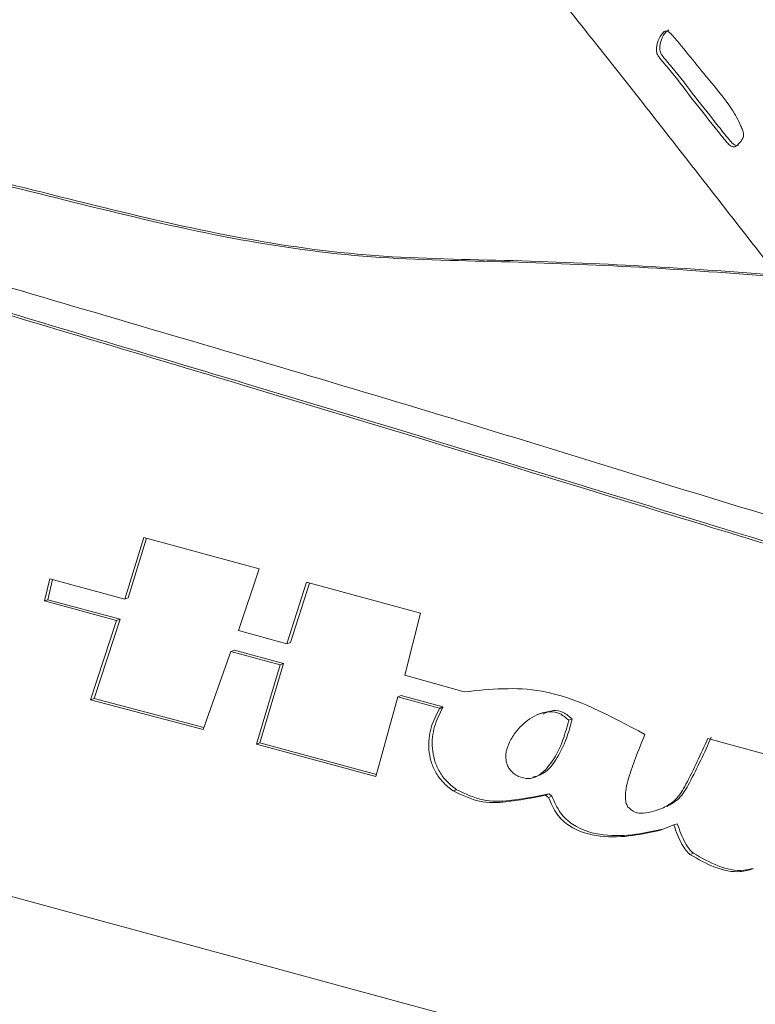
# Model space of a CAD drawing. Units: inches. Extents: x 0.3 to 10.6, y 0.2 to 8.2.
# Drawn here: x 8.7 to 8.8, y 2.7 to 2.8 of the extents above; entities that cross this region are included whole.
import ezdxf

# ---------------------------------------------------------------- set-up
doc = ezdxf.new("R2010")
doc.units = ezdxf.units.IN
doc.header["$MEASUREMENT"] = 0

msp = doc.modelspace()

# ---------------------------------------------------------------- linework, layer by layer
at = {"color": 7, "linetype": 'Continuous', "lineweight": 0}
for p, q in [((8.73472353836324, 2.783102657398388), (8.732924945783454, 2.777284900441439)), ((8.734987863643239, 2.783030957944297), (8.733248951450905, 2.77740624414409)), ((8.745620496830172, 2.780146807041091), (8.73472353836324, 2.783102657398388)), ((8.743658389841043, 2.774305944371696), (8.745620496830172, 2.780146807041091)), ((8.725841684516944, 2.779206267803624), (8.725351543192758, 2.777101929353051)), ((8.726119852116948, 2.779130813556242), (8.72567554886021, 2.777223273055703)), ((8.732924945783454, 2.777284900441439), (8.725841684516944, 2.779206267803624)), ((8.750087921723397, 2.778867537635477), (8.74823482648155, 2.773064564777559)), ((8.750350438511564, 2.778796328743157), (8.748558832149003, 2.77318590848021)), ((8.760821670032904, 2.775955958787849), (8.750087921723397, 2.778867537635477)), ((8.72567554886021, 2.777223273055703), (8.725351543192758, 2.777101929353051)), ((8.725351543192758, 2.777101929353051), (8.73216169549146, 2.775254644060879)), ((8.72567554886021, 2.777223273055703), (8.73248570115891, 2.77537598776353)), ((8.733248951450905, 2.77740624414409), (8.732924945783454, 2.777284900441439)), ((8.73216169549146, 2.775254644060879), (8.729709492281454, 2.767783131601321)), ((8.73248570115891, 2.77537598776353), (8.730033497948906, 2.767904475303972)), ((8.73248570115891, 2.77537598776353), (8.73216169549146, 2.775254644060879)), ((8.759349206362376, 2.770117197608529), (8.760821670032904, 2.775955958787849)), ((8.74823482648155, 2.773064564777559), (8.743658389841043, 2.774305944371696)), ((8.748558832149003, 2.77318590848021), (8.74823482648155, 2.773064564777559)), ((8.740333646032497, 2.764968740536153), (8.742949350805517, 2.772328442689073)), ((8.743273356472969, 2.772449786391723), (8.742949350805517, 2.772328442689073)), ((8.742949350805517, 2.772328442689073), (8.747580587936838, 2.771072198208479)), ((8.743273356472969, 2.772449786391723), (8.747904593604291, 2.77119354191113)), ((8.747580587936838, 2.771072198208479), (8.745346103969483, 2.76360908814976)), ((8.747904593604291, 2.77119354191113), (8.745670109636935, 2.763730431852411)), ((8.747904593604291, 2.77119354191113), (8.747580587936838, 2.771072198208479)), ((8.764961484987614, 2.768527381335814), (8.759349206362376, 2.770117197608529)), ((8.730033497948906, 2.767904475303972), (8.729709492281454, 2.767783131601321)), ((8.729709492281454, 2.767783131601321), (8.740333646032497, 2.764968740536153)), ((8.730033497948906, 2.767904475303972), (8.740400941821099, 2.765158087959975)), ((8.75662428324208, 2.760549829886664), (8.758695557052011, 2.768057211455052)), ((8.759019562719462, 2.768178555157704), (8.758695557052011, 2.768057211455052)), ((8.758695557052011, 2.768057211455052), (8.76261855740531, 2.766993079474448)), ((8.759019562719462, 2.768178555157704), (8.76294256307276, 2.767114423177099)), ((8.762942556579013, 2.76704622387075), (8.76261855091156, 2.766924880168098)), ((8.76261855740531, 2.766993079474448), (8.76261855091156, 2.766924880168098)), ((8.76294256307276, 2.767114423177099), (8.76261855740531, 2.766993079474448)), ((8.76294256307276, 2.767114423177099), (8.762942556579013, 2.76704622387075)), ((8.772404766899687, 2.766581685124747), (8.771999759815372, 2.766430005496433)), ((8.775147196371615, 2.765973691775351), (8.774823190704163, 2.765852348072699)), ((8.795037002610052, 2.762200308558747), (8.787954634829804, 2.764121433558652)), ((8.745670109636935, 2.763730431852411), (8.745346103969483, 2.76360908814976)), ((8.745346103969483, 2.76360908814976), (8.75662428324208, 2.760549829886664)), ((8.745670109636935, 2.763730431852411), (8.756677990539057, 2.760744493271809)), ((8.680322915763725, 2.76058749379392), (8.88025097081, 2.706356084659375)), ((8.764249916814428, 2.759301417613495), (8.763925911146977, 2.759180073910843)), ((8.772966955917713, 2.758902109055897), (8.772642950250262, 2.758780765353245)), ((8.772642950250262, 2.758780765353245), (8.772915748472405, 2.758571106754765)), ((8.773239754139857, 2.758692450457416), (8.772915748472405, 2.758571106754765)), ((8.772966955917713, 2.758902109055897), (8.773239754139857, 2.758692450457416)), ((8.78337665987962, 2.755462955854747), (8.784738416869486, 2.755974997646119)), ((8.785062422536937, 2.756096341348771), (8.784738416869486, 2.755974997646119)), ((8.786588271134548, 2.753309495492974), (8.786264265467096, 2.753188151790322))]:
    msp.add_line(p, q, dxfattribs=at)
for points, knots in [([(8.776260672947572, 2.981278043565533), (8.772246561573684, 2.976210116473976), (8.766226897014743, 2.968610122787007), (8.75985278027471, 2.960460332484841), (8.756867484195865, 2.956438951745535), (8.756819187873905, 2.953368051190993), (8.757118660794356, 2.95038291669716), (8.758152382104214, 2.947512024143393), (8.760027958415478, 2.945718289095234), (8.760899710132268, 2.942815838363795), (8.762725151814212, 2.938848224970846), (8.76565836242041, 2.931720484888948), (8.771205532833243, 2.919191047189257), (8.779889191824495, 2.89839969424666), (8.791609200878298, 2.871271266596255), (8.802013607941475, 2.839604269794588), (8.810009820785435, 2.815902536321268), (8.815121146959251, 2.800105818271109), (8.816969409346415, 2.791910995957465), (8.821633494849658, 2.78572981562292), (8.82673066509896, 2.782361135536631), (8.831442162180748, 2.780836452458353), (8.834883236668396, 2.780040825677814), (8.836287640418005, 2.780723407275667), (8.836325751072017, 2.780741930176305)], [0, 0, 0, 0, 0.1025310651621877, 0.153758219854612, 0.1666929278571691, 0.1793532900045347, 0.1921738246323208, 0.2049921644824023, 0.2149795598115372, 0.2252129554770805, 0.2410476736914769, 0.2692303792828171, 0.319839514838484, 0.4100442392346967, 0.5466499331301643, 0.6833868811105952, 0.8201534767989229, 0.8541914844262454, 0.8885703690179719, 0.9221808424297443, 0.9477943975157913, 0.9734579817360505, 0.999279741545038, 0.9999999999999999, 0.9999999999999999, 0.9999999999999999, 0.9999999999999999]), ([(8.837257729096182, 2.781187383407219), (8.838327636949833, 2.781548975069888), (8.840367592516527, 2.782238409139017), (8.842329800183874, 2.785162375281448), (8.843345602624357, 2.78871418704489), (8.843118427356877, 2.792819089733127), (8.841574450322518, 2.79853698968633), (8.837822302474247, 2.805174263192579), (8.833109089882257, 2.812970301588843), (8.826673312062175, 2.82470985230381), (8.815286693321818, 2.844883670031932), (8.80223805743081, 2.868128959857676), (8.790310466510077, 2.891278466307525), (8.781420504618922, 2.908819793482223), (8.7757854769066, 2.923365246798697), (8.771114958825278, 2.934018848479312), (8.7677739504842, 2.939092545232035), (8.765460525249907, 2.943661417042618), (8.765267807751545, 2.947281288656423), (8.764952343732, 2.950882092499173), (8.766668734015187, 2.955627572344981), (8.77067666222125, 2.960070158236823), (8.775281627065166, 2.966231361837511), (8.778368209348514, 2.970301045864161), (8.779915368399687, 2.972340987747846)], [0, 0, 0, 0, 0.02018641457071748, 0.03848872464547774, 0.05670792067145207, 0.07500779232479383, 0.09334483076017826, 0.133868060112759, 0.1744797917606118, 0.215072801931774, 0.3107594030294903, 0.4816191102652176, 0.5679188285333947, 0.6544175054572542, 0.7401865468560777, 0.7726425953404821, 0.8060797834452726, 0.822061796059347, 0.8381834613323185, 0.854458144730412, 0.8703420331591237, 0.9138486713331782, 0.956816376276006, 1, 1, 1, 1]), ([(8.838480966710154, 2.781738528849322), (8.839224587870193, 2.782005395237526), (8.840928985535943, 2.782617059447159), (8.842645243775559, 2.785299377521594), (8.843671905077402, 2.788831330328822), (8.843441830604212, 2.792941535156701), (8.841898844273956, 2.798657623285558), (8.838146172745413, 2.805295854511331), (8.833433130825794, 2.813091580777712), (8.82699729356173, 2.824831240205313), (8.815610715224437, 2.845004984043306), (8.802562060558547, 2.868250308205022), (8.790634472661125, 2.891399809125766), (8.781744510154006, 2.908941137426955), (8.776109482586115, 2.923486590479289), (8.771438964490716, 2.934140192185652), (8.768097956151891, 2.939213888934245), (8.765784530917315, 2.943782760745353), (8.765591813419011, 2.947402632359052), (8.76527634939945, 2.95100343620183), (8.76699273968264, 2.955748916047628), (8.771000667888702, 2.960191501939476), (8.775605632732617, 2.966352705540162), (8.778692215015967, 2.970422389566814), (8.780239374067138, 2.972462331450498)], [0, 0, 0, 0, 0.01425141474920275, 0.03266458693961678, 0.05099414163663865, 0.06940486063544639, 0.08785297154569698, 0.1286216612210894, 0.1694793892744481, 0.2103182824499933, 0.3065844835541612, 0.4784791349333747, 0.565301594282238, 0.6523242174339705, 0.7386127854580249, 0.771265429136481, 0.8049051554673026, 0.8209839755184472, 0.8372032941429749, 0.8535765577654084, 0.869556659266067, 0.9133268290890366, 0.9565548012142743, 1, 1, 1, 1]), ([(8.794601006235567, 2.807699252798736), (8.790811402788623, 2.812569521197167), (8.783229903080878, 2.822313004639778), (8.771760540228662, 2.836810585356752), (8.760960991589636, 2.849727756081455), (8.75095029497384, 2.861186603945751), (8.743557503081352, 2.869951505381893), (8.737142395971288, 2.876213458864329), (8.733249551211433, 2.880104074795799), (8.73016778602828, 2.882578673028911), (8.728273719159736, 2.882374718973079), (8.726795843217893, 2.879729120419809), (8.721619306731185, 2.873994340730944), (8.713681303883783, 2.863489834397134), (8.70519778131832, 2.852352575112571), (8.69794086710372, 2.844024741106681), (8.694275162918691, 2.837613315243894), (8.689895749956207, 2.834572612623842), (8.687805284925512, 2.830435028925654), (8.688019545807624, 2.825024972759917), (8.690089309232222, 2.819100279562043), (8.694296666039046, 2.813588738859461), (8.700090591988873, 2.810496671498806), (8.708497004541083, 2.808147857109048), (8.72313335568093, 2.803713337069373), (8.750347631259798, 2.795630101332928), (8.782243744019338, 2.785900584894644), (8.80782169258058, 2.778077310205463), (8.820679031102976, 2.774552454075928), (8.826154339003837, 2.772982730256659), (8.831557162566577, 2.771250675927113), (8.83631633359962, 2.769750809359151), (8.83878903639303, 2.770696402729234), (8.839642496310788, 2.771022776785192)], [0, 0, 0, 0, 0.04799979943583085, 0.09602864006473848, 0.1440579878201753, 0.180092304002236, 0.2161244397267688, 0.2341203694111753, 0.252157876133116, 0.2611347228075908, 0.265563227013386, 0.270135746709688, 0.2882926539647176, 0.3421216535069552, 0.3962013651430246, 0.4232121838149108, 0.450243483731756, 0.4638163026159722, 0.4771729751256441, 0.4908081563403549, 0.5043500967767478, 0.5232643844395078, 0.5421821798139128, 0.5612314638140852, 0.6059174292113859, 0.685868369328109, 0.8285535605044034, 0.9192512311800124, 0.9370224852234904, 0.9548745331123016, 0.9728757206482651, 0.9906379831468187, 1, 1, 1, 1]), ([(8.729570233809989, 2.882446932781919), (8.729269027978848, 2.882440279250902), (8.728498217210621, 2.882423252311765), (8.72714495174561, 2.879749460404489), (8.721912183796045, 2.874240933292245), (8.714017234311608, 2.863563197705481), (8.705520302304338, 2.852479892570534), (8.69826515824391, 2.844144936182935), (8.6945991329564, 2.837734802306161), (8.690219762224386, 2.834693929767843), (8.688129288796471, 2.830556379856672), (8.688343551951585, 2.825146314545297), (8.69041331471512, 2.819221624007272), (8.694620671762577, 2.813710082336471), (8.700414597641604, 2.81061801526069), (8.708821010218584, 2.808269200771274), (8.723457361341811, 2.803834680798468), (8.750671636931362, 2.795751445019034), (8.782567749685915, 2.786021928600821), (8.808145698248063, 2.77819865390799), (8.821003036770426, 2.774673797778591), (8.82647834467129, 2.773104073959308), (8.83188116823403, 2.771372019629767), (8.836640339267074, 2.769872153061796), (8.839113042060482, 2.770817746431885), (8.83996650197824, 2.771144120487843)], [0, 0, 0, 0, 0.003977416562649474, 0.01017853972020673, 0.03480242885070998, 0.1078038105351817, 0.1811452009400526, 0.2177765167780739, 0.2544356087069264, 0.2728426855674837, 0.2909566307681178, 0.3094482816748191, 0.3278134820491972, 0.3534645092780351, 0.3791202935671714, 0.4049543990482014, 0.4655562538782873, 0.5739834798183409, 0.7674891401568589, 0.8904907811159731, 0.9145916581612856, 0.938802105556987, 0.9632148119654628, 0.9873034949293591, 1, 1, 1, 1]), ([(8.837827736118214, 2.773146480102277), (8.837824655386965, 2.773145029519527), (8.836280922222489, 2.772418152514975), (8.822880424334361, 2.776957003397265), (8.800338123402458, 2.782937976227837), (8.767636568337757, 2.793262847874708), (8.735316468099183, 2.802794369083413), (8.711925698205931, 2.809628839379895), (8.69751335053796, 2.814093590245486), (8.693203268319332, 2.817891587921292), (8.691221273968962, 2.822223983128176), (8.690144642638572, 2.825636981438264), (8.69009102077292, 2.828539083852062), (8.690735664073308, 2.830526693371442), (8.691429649808049, 2.831078654681731), (8.691776822685402, 2.831354778507752)], [0, 0, 0, 0, 6.871884743334267e-05, 0.03443454012809149, 0.2413794740158797, 0.4483443106805615, 0.6553060950947305, 0.8622263610200472, 0.8967774413758058, 0.930988424658808, 0.9482769459179177, 0.9655625144103427, 0.9827562060716126, 0.9913736302420456, 1, 1, 1, 1]), ([(8.691776822685402, 2.831354778507752), (8.692165279711682, 2.829935215874427), (8.692945258964615, 2.82708488925571), (8.695899762028704, 2.823975905932606), (8.699105615606028, 2.82201458385456), (8.705764902424225, 2.819820546022114), (8.720113610847717, 2.816976377048307), (8.73781931912215, 2.811951141579407), (8.75544982796274, 2.809327653559646), (8.768441137036078, 2.809160990385049), (8.781491483932498, 2.808645787150544), (8.790231210668546, 2.808014760985758), (8.794601006235567, 2.807699252798736)], [0, 0, 0, 0, 0.03100624999346324, 0.06225716120459983, 0.09347940890700758, 0.1247664291881889, 0.2498458565598092, 0.5000440461183256, 0.6246828991249079, 0.7497909912012599, 0.8748974366707318, 1, 1, 1, 1]), ([(8.692100828352855, 2.831476122210403), (8.692489285379134, 2.830056559577078), (8.693269264632068, 2.827206232958362), (8.696223767696155, 2.824097249635257), (8.69942962127348, 2.822135927557211), (8.706088908091676, 2.819941889724765), (8.72043761651517, 2.817097720750958), (8.7381433247896, 2.812072485282059), (8.755773833630192, 2.809448997262298), (8.76876514270353, 2.809282334087702), (8.78181548959995, 2.808767130853196), (8.790555216335997, 2.80813610468841), (8.794925011903018, 2.807820596501388)], [0, 0, 0, 0, 0.03100624999346324, 0.06225716120459983, 0.09347940890700758, 0.1247664291881889, 0.2498458565598092, 0.5000440461183256, 0.6246828991249079, 0.7497909912012599, 0.8748974366707318, 1, 1, 1, 1]), ([(8.790972646516378, 2.820348302803102), (8.791050093542948, 2.82043935820816), (8.791203152422268, 2.820619311382242), (8.791361470662157, 2.820992832454188), (8.791270978000895, 2.821469487808812), (8.790906798695916, 2.82232665853143), (8.789910351592976, 2.824080984219713), (8.787602033537729, 2.826757046339915), (8.785682635050215, 2.829233106720229), (8.784345213843201, 2.830751233566714), (8.783965971757981, 2.830946380803035), (8.783682379160009, 2.830667881317966), (8.783372834056426, 2.830249131761657), (8.78315515915653, 2.829719559793537), (8.783091549343606, 2.829161063778409), (8.78312909469114, 2.828712656333825), (8.78341134191573, 2.828298657878618), (8.783794874087642, 2.827853957752328), (8.784846540180135, 2.82664586741633), (8.786409433143128, 2.824499468412634), (8.788282301459656, 2.8222169013987), (8.789460686348844, 2.820687814911026), (8.790048482604348, 2.820031570712653), (8.790424056478242, 2.819886893553113), (8.790731718686965, 2.820070155170348), (8.790890388052063, 2.820253336616843), (8.790972646516378, 2.820348302803102)], [0, 0, 0, 0, 0.01578327534575508, 0.0311925524246842, 0.04654038618583858, 0.06278596870680557, 0.1254148480367753, 0.2498387051582368, 0.4366654996912069, 0.4524810583687537, 0.4665527604285883, 0.4830178456613511, 0.5010276282751027, 0.5355214780641893, 0.5493242935045628, 0.563001179560088, 0.5802971653304209, 0.5984428148611659, 0.626095569362202, 0.7499532746429873, 0.874727981745303, 0.9370534379549426, 0.9526397368173597, 0.9679282828703112, 0.983373159668519, 1, 1, 1, 1]), ([(8.784279927684928, 2.830963492350997), (8.784191168080577, 2.830913953725976), (8.78398818727519, 2.830800665816703), (8.783701210789774, 2.830354226825662), (8.783478621894341, 2.829842921756283), (8.783415642447506, 2.829282082426948), (8.783453070268337, 2.828834111997671), (8.783735356033453, 2.828419969641891), (8.784118879529291, 2.827975304811711), (8.785170496770913, 2.826767355676677), (8.786734480317978, 2.824617656368454), (8.788603345336936, 2.822347224000009), (8.789788293567007, 2.820798239960215), (8.790369546026849, 2.820161834288615), (8.79067492435524, 2.820014772026042), (8.790806118694904, 2.820090694816659), (8.790840438674367, 2.820110555952601)], [0, 0, 0, 0, 0.02775040234114446, 0.06346129028183323, 0.1318577851690321, 0.1592268437539383, 0.1863462019261739, 0.2206417302462376, 0.2566220233403176, 0.3114535800790344, 0.5570461410073214, 0.804456988696331, 0.9280396787425333, 0.9589451362943012, 0.9892601915385622, 0.9999999999999999, 0.9999999999999999, 0.9999999999999999, 0.9999999999999999]), ([(8.782015217486261, 2.76451083927618), (8.778756283989516, 2.766264815258373), (8.772999933584488, 2.769362914794795), (8.767393750967516, 2.768780196239443), (8.764961484987614, 2.768527381335814)], [0, 0, 0, 0, 0.5661457811705112, 1, 1, 1, 1]), ([(8.76261855091156, 2.766924880168098), (8.762324287909147, 2.766355924385533), (8.761746987440151, 2.765239717327844), (8.761540208516308, 2.763450828791532), (8.76178763875351, 2.761995579088431), (8.762231186413524, 2.760931058704041), (8.762958750289572, 2.759929527868695), (8.763586131850218, 2.759443369242538), (8.763925911146977, 2.759180073910843)], [0, 0, 0, 0, 0.248435364228509, 0.4873934239339079, 0.6023596367443281, 0.7194526547653021, 0.8480602783839211, 1, 1, 1, 1]), ([(8.762942556579013, 2.76704622387075), (8.762648293576598, 2.766477268088184), (8.762070993107605, 2.765361061030495), (8.76186421418376, 2.763572172494183), (8.762111644420964, 2.762116922791082), (8.762555192080976, 2.761052402406691), (8.763282755957025, 2.760050871571346), (8.76391013751767, 2.759564712945188), (8.764249916814428, 2.759301417613495)], [0, 0, 0, 0, 0.248435364228509, 0.4873934239339079, 0.6023596367443281, 0.7194526547653021, 0.8480602783839211, 1, 1, 1, 1]), ([(8.77241224488588, 2.766433186430786), (8.772724399769142, 2.766584833765787), (8.773303718340632, 2.766866271353972), (8.774321405117263, 2.766687499321264), (8.774875944525968, 2.766208159763773), (8.775147196371615, 2.765973691775351)], [0, 0, 0, 0, 0.3737792835006599, 0.6936853856265338, 0.9999999999999999, 0.9999999999999999, 0.9999999999999999, 0.9999999999999999]), ([(8.770082917612505, 2.760560472597757), (8.769944684270579, 2.760636320852933), (8.769689719175572, 2.760776219500517), (8.769360723648685, 2.761075418275428), (8.769081128005961, 2.761465715346731), (8.768897396361135, 2.761993024851829), (8.768875244081457, 2.762785328221749), (8.769159692883383, 2.763727954773296), (8.769893558116552, 2.76493894412328), (8.771148474004734, 2.766124394224007), (8.772639629488525, 2.766749678921085), (8.773994111570913, 2.766575247102211), (8.774550858872242, 2.766089802386896), (8.774823190704163, 2.765852348072699)], [0, 0, 0, 0, 0.04241799327840712, 0.07823805411485928, 0.1097495946713034, 0.1542026973020774, 0.2016644002688032, 0.2961734554421795, 0.40919488759078, 0.6055262445546399, 0.8176970743152403, 0.9108268875350427, 0.9999999999999999, 0.9999999999999999, 0.9999999999999999, 0.9999999999999999]), ([(8.774823190704163, 2.765852348072699), (8.77465884414628, 2.765225327770466), (8.774290201819186, 2.763818871643067), (8.773350116518907, 2.761946484836545), (8.7722144457376, 2.760656088467415), (8.771018867933586, 2.760250748642628), (8.770395064793226, 2.760457177094548), (8.770082917612505, 2.760560472597756)], [0, 0, 0, 0, 0.2205595196493813, 0.4947324460813693, 0.7589514909963644, 0.8793808372647595, 1, 1, 1, 1]), ([(8.775147196371615, 2.765973691775351), (8.774983126467198, 2.765345062611453), (8.774615104695705, 2.763934997680099), (8.773669565320077, 2.762094328722242), (8.772574375670509, 2.760733503443963), (8.771682866251739, 2.760551183179901), (8.771426477590031, 2.760498749803964)], [0, 0, 0, 0, 0.2548016125704615, 0.5715401686259315, 0.8767794927919913, 1, 1, 1, 1]), ([(8.780379446816768, 2.757699290385742), (8.780321955508194, 2.757837856046587), (8.780198614774868, 2.758135132115732), (8.78016723170055, 2.758644154274128), (8.780241953973631, 2.759664362089751), (8.780861962119253, 2.761665947648718), (8.781554050404434, 2.763373215808315), (8.782015217486261, 2.76451083927618)], [0, 0, 0, 0, 0.0545996986909218, 0.1171371298220767, 0.1900695187080821, 0.460309783394543, 1, 1, 1, 1]), ([(8.787954634829804, 2.764121433558652), (8.787296009338665, 2.762671495432451), (8.786380067575434, 2.76065508564912), (8.785037558551569, 2.75829826016762), (8.784154848887276, 2.757814817815793), (8.783758093779026, 2.757597523012767)], [0, 0, 0, 0, 0.5849112778300326, 0.8134283813115756, 1, 1, 1, 1]), ([(8.788278640497257, 2.764242777261305), (8.787620015006118, 2.762792839135103), (8.786704073242888, 2.76077642935177), (8.78536156421902, 2.758419603870271), (8.78447885455473, 2.757936161518443), (8.784082099446477, 2.757718866715418)], [0, 0, 0, 0, 0.5849112778300326, 0.8134283813115756, 1, 1, 1, 1]), ([(8.764249916814428, 2.759301417613495), (8.765080661343646, 2.758907026831802), (8.766753036998155, 2.758113076924856), (8.769708676123027, 2.758262384419509), (8.771731389942367, 2.758659520314559), (8.772966955917713, 2.758902109055897)], [0, 0, 0, 0, 0.27751959040437, 0.5586759711552745, 1, 1, 1, 1]), ([(8.763925911146977, 2.759180073910843), (8.764756655676193, 2.758785683129151), (8.766429031330704, 2.757991733222204), (8.769384670455576, 2.758141040716857), (8.771407384274916, 2.758538176611907), (8.772642950250262, 2.758780765353245)], [0, 0, 0, 0, 0.27751959040437, 0.5586759711552745, 1, 1, 1, 1]), ([(8.772915748472405, 2.758571106754765), (8.773154797720823, 2.758015772556319), (8.77362316749957, 2.756927704899216), (8.775362418619885, 2.755403434144294), (8.777894111397803, 2.754770678084028), (8.780730405991028, 2.754882579975204), (8.78254596209363, 2.755280767380596), (8.78337665987962, 2.755462955854747)], [0, 0, 0, 0, 0.118781837714663, 0.2327295459744593, 0.4877075097072557, 0.7656033670035706, 1, 1, 1, 1]), ([(8.773239754139857, 2.758692450457417), (8.773478803388274, 2.758137116258971), (8.773947173167024, 2.757049048601866), (8.775686424287336, 2.755524777846944), (8.778218117065254, 2.754892021786679), (8.781054411658479, 2.755003923677855), (8.782869967761082, 2.755402111083247), (8.783700665547073, 2.755584299557399)], [0, 0, 0, 0, 0.118781837714663, 0.2327295459744593, 0.4877075097072557, 0.7656033670035706, 1, 1, 1, 1]), ([(8.783758093779026, 2.757597523012767), (8.783146426036046, 2.757367730279337), (8.78230552924998, 2.75705182025593), (8.781078885501616, 2.757092878253593), (8.780609366695618, 2.757499950247747), (8.780379446816768, 2.757699290385742)], [0, 0, 0, 0, 0.5765741579910952, 0.7926515039385121, 1, 1, 1, 1]), ([(8.784738416869486, 2.755974997646119), (8.784966402286454, 2.755350546422843), (8.785272222363236, 2.754512906350997), (8.785848369891875, 2.753598737924474), (8.786131078393458, 2.753319638559939), (8.786264265467096, 2.753188151790322)], [0, 0, 0, 0, 0.6077151921476136, 0.8151903275000939, 1, 1, 1, 1]), ([(8.785062422536937, 2.756096341348771), (8.785290407953907, 2.755471890125494), (8.78559622803069, 2.754634250053649), (8.786172375559328, 2.753720081627125), (8.786455084060911, 2.75344098226259), (8.786588271134548, 2.753309495492974)], [0, 0, 0, 0, 0.6077151921476136, 0.8151903275000939, 1, 1, 1, 1]), ([(8.786264265467096, 2.753188151790322), (8.787039535378383, 2.752748265895981), (8.788596162933157, 2.751865039945743), (8.790692482296677, 2.751413924039705), (8.79183128717526, 2.751722803422686), (8.792231186661665, 2.751831268629446)], [0, 0, 0, 0, 0.391648882209118, 0.7863731494881782, 1, 1, 1, 1]), ([(8.786588271134548, 2.753309495492973), (8.78736298649674, 2.752871979512619), (8.788918500598779, 2.75199351199988), (8.79089864877647, 2.751540219956901), (8.791930470210792, 2.75180765858699), (8.792221423507097, 2.751883071006615)], [0, 0, 0, 0, 0.4160329786759188, 0.8353328161872479, 1, 1, 1, 1])]:
    msp.add_open_spline(points, degree=3, knots=knots, dxfattribs=at)

doc.saveas('drawing.dxf')
